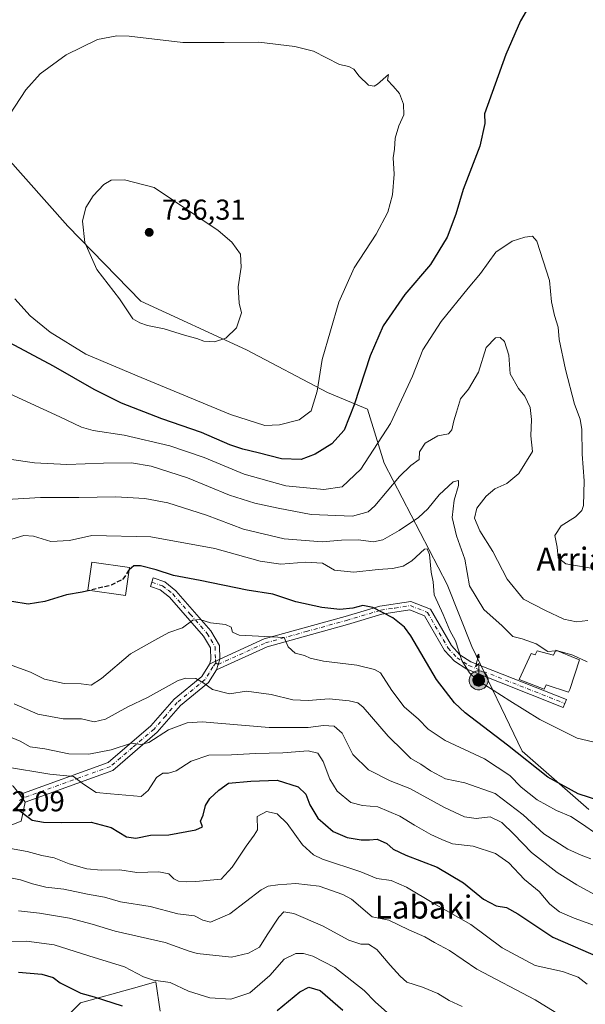
# Model space of a CAD drawing. Units: metres. Extents: x 596821 to 600255, y 4756876 to 4759239.
# Drawn here: x 598618 to 598815, y 4758268 to 4758611 of the extents above; entities that cross this region are included whole.
import ezdxf
from ezdxf.enums import TextEntityAlignment as Align

# ---------------------------------------------------------------- set-up
doc = ezdxf.new("R2010")
doc.units = ezdxf.units.M
doc.header["$MEASUREMENT"] = 0
doc.linetypes.add('DGN Style 3', pattern=[2.307223458686699, 1.648016756204785, -0.6592067024819142])
doc.linetypes.add('DGN Style 4', pattern=[2.6384748266838614, 1.318413404963828, -0.6592067024819142, 0.001648016756204785, -0.6592067024819142])
for name, color, linetype, lineweight in [('Antena puntual', 7, 'Continuous', 0), ('Arbolado forestal CxS', 92, 'Continuous', 0), ('Camino Cxs', 7, 'Continuous', 0), ('Camino eje', 30, 'DGN Style 4', 13), ('Cementerio Cxs', 135, 'Continuous', 0), ('Cima', 7, 'Continuous', 0), ('Curva de nivel maestra', 30, 'Continuous', 30), ('Curva de nivel maestra oculto', 30, 'DGN Style 3', 30), ('Curva de nivel normal', 30, 'Continuous', 0), ('Edificación Cxs', 1, 'Continuous', 13), ('Pastizal CxS', 92, 'Continuous', 0), ('Pista pavimentada Cxs', 135, 'Continuous', 0), ('Pista pavimentada eje', 135, 'DGN Style 4', 0), ('Punto de cota en terreno', 7, 'Continuous', 0), ('Rótulo de punto de cota en terreno', 7, 'Continuous', 0), ('Texto cartográfico', 7, 'Continuous', 0)]:
    doc.layers.add(name, color=color, linetype=linetype, lineweight=lineweight)
doc.styles.add('Style-Arial', font='txt')

# ---------------------------------------------------------------- blocks, each defined once
blk = doc.blocks.new('*U8')
at = {"layer": 'Arbolado forestal CxS', "color": 92, "linetype": 'Continuous', "lineweight": 0}
blk.add_polyline3d([(598816.0719, 4758335.908700001, 698.5739999999934), (598792.7703, 4758356.2983, 700.2330999999976), (598775.2934999998, 4758392.7073, 706.2998999999982), (598766.6891000001, 4758414.350099999, 706.2054000000062), (598744.8435000004, 4758456.5847, 719.1294000000053), (598738.9649, 4758475.397100001, 724.3133999999991), (598725.0784999998, 4758481.260500001, 729.3432999999933), (598696.8240999999, 4758496.093699999, 734.6683000000049), (598660.0938999997, 4758513.0463, 735.4116999999969), (598634.6649000002, 4758539.181299999, 734.1953999999969), (598612.7679000003, 4758563.903700001, 730.0374000000012), (598592.9896, 4758583.681299999, 726.230899999995), (598583.8076999999, 4758602.7531, 723.7568000000028), (598582.3957000002, 4758621.1183, 723.0791000000027)], dxfattribs=at)
blk = doc.blocks.new('*U12')
at = {"layer": 'Arbolado forestal CxS', "color": 92, "linetype": 'Continuous', "lineweight": 0}
for points in [[(598582.3957000002, 4758621.1183, 723.0791000000027), (598583.8076999999, 4758602.7531, 723.7568000000028), (598592.9896, 4758583.681299999, 726.230899999995), (598612.7679000003, 4758563.903700001, 730.0374000000012), (598634.6649000002, 4758539.181299999, 734.1953999999969), (598660.0938999997, 4758513.0463, 735.4116999999969), (598696.8240999999, 4758496.093699999, 734.6683000000049), (598725.0784999998, 4758481.260500001, 729.3432999999933), (598738.9649, 4758475.397100001, 724.3133999999991), (598744.8435000004, 4758456.5847, 719.1294000000053), (598766.6891000001, 4758414.350099999, 706.2054000000062), (598775.2934999998, 4758392.7073, 706.2998999999982), (598792.7703, 4758356.2983, 700.2330999999976), (598816.0719, 4758335.908700001, 698.5739999999934)], [(598666.7931000004, 4758265.6995, 651.4498000000021), (598665.3371000001, 4758275.894300001, 654.7986999999994), (598657.5865000002, 4758273.741900001, 652.9918999999937), (598639.1209000006, 4758268.612500001, 648.9536999999982), (598626.0137, 4758255.505899999, 642.4456000000064)]]:
    blk.add_polyline3d(points, dxfattribs=at)
blk = doc.blocks.new('5PATER')
at = {"layer": 'Cementerio Cxs', "linetype": 'Continuous', "lineweight": 0}
h = blk.add_hatch(color=51, dxfattribs=at)
edge = h.paths.add_edge_path()
edge.add_ellipse((0, 0), major_axis=(-0.1095731443231308, -0.1110710700762829), ratio=0.9994222409660322, start_angle=0, end_angle=360)
blk = doc.blocks.new('5ANTEN')
at = {"layer": 'Cima', "linetype": 'Continuous', "lineweight": 0, "extrusion": (0, 0, -1)}
blk.add_hatch(color=5, dxfattribs=at).paths.add_polyline_path([(-0.0254, 0.7572), (-0.0074, 0.8788), (0.0718, 0.7896000000000001)])
at = {"layer": 'Cima', "linetype": 'Continuous', "lineweight": 0}
for points in [[(0.039, -0.3583), (-0.0328, -0.3574), (-0.09210000000000002, -0.3441000000000001), (-0.1438, -0.3251), (-0.1919, -0.2949), (-0.2269, -0.263), (-0.2647, -0.2219), (-0.2906, -0.178), (-0.3112, -0.1303), (-0.3232, -0.064), (-0.3252, -0.0046), (-0.3178, 0.0489), (-0.2941, 0.1163), (-0.2696, 0.1597), (-0.2321, 0.2034), (-0.1989, 0.2326), (-0.171, 0.2528), (-0.099, 0.2862), (-0.0524, 0.2994), (0.0124, 0.3021), (0.0915, 0.2914), (0.1483, 0.269), (0.2024, 0.2377), (0.2338, 0.2116), (0.2578, 0.185), (0.291, 0.1357), (0.312, 0.0935), (0.3246, 0.05110000000000001), (0.3333, 0.0027), (0.3324, -0.0536), (0.3246, -0.1024), (0.305, -0.1598), (0.2789, -0.2113), (0.2476, -0.2515), (0.229, -0.2727), (0.1906, -0.3008), (0.1399, -0.3302), (0.0916, -0.3488000000000001)], [(0.0285, -0.2317), (-0.018, -0.2311), (-0.0563, -0.2225), (-0.0877, -0.2109), (-0.1151, -0.1938), (-0.1376, -0.1733), (-0.1625, -0.1461), (-0.1776, -0.1206), (-0.1893, -0.0935), (-0.1971, -0.0505), (-0.1984, -0.0112), (-0.1942, 0.019), (-0.1785, 0.06380000000000001), (-0.1655, 0.0867), (-0.1419, 0.1143), (-0.1199, 0.1337), (-0.1067, 0.1432), (-0.0549, 0.1672), (-0.0323, 0.1736), (0.006500000000000001, 0.1753), (0.0594, 0.1681), (0.0931, 0.1548), (0.1298, 0.1336), (0.146, 0.1201), (0.1579, 0.1069), (0.1815, 0.0719), (0.1939, 0.047), (0.2013, 0.0218), (0.2066, -0.0076), (0.2061, -0.0426), (0.2014, -0.0718), (0.1882, -0.1105), (0.1716, -0.1432), (0.1501, -0.1709), (0.1431, -0.1788), (0.1213, -0.1948), (0.08510000000000001, -0.2158), (0.0573, -0.2265)]]:
    blk.add_hatch(color=5, dxfattribs=at).paths.add_polyline_path(points)
at = {"layer": 'Cima', "color": 7, "linetype": 'Continuous', "lineweight": 0, "elevation": 0.05, "flags": 128}
blk.add_lwpolyline([(0.007, -0.0288), (0.0074, 0.5504), (-0.1102, 0.4384), (0.0074, 0.8788)], dxfattribs=at)
at = {"layer": 'Cima', "color": 7, "linetype": 'Continuous', "lineweight": 0, "flags": 128}
for points in [[(-0.2321, 0.2034), (-0.2696, 0.1597), (-0.2941, 0.1163), (-0.3178, 0.0489), (-0.3252, -0.0046), (-0.3232, -0.064), (-0.3112, -0.1303), (-0.2906, -0.178), (-0.2647, -0.2219), (-0.2269, -0.263), (-0.1919, -0.2949), (-0.1438, -0.3251), (-0.09210000000000002, -0.3441000000000001), (-0.0328, -0.3574), (0.039, -0.3583), (0.0916, -0.3488000000000001), (0.1399, -0.3302), (0.1906, -0.3008), (0.229, -0.2727), (0.2476, -0.2515), (0.2789, -0.2113), (0.305, -0.1598), (0.3246, -0.1024), (0.3324, -0.0536), (0.3333, 0.0027), (0.3246, 0.05110000000000001), (0.312, 0.0935), (0.291, 0.1357), (0.2578, 0.185), (0.2338, 0.2116), (0.2024, 0.2377), (0.1483, 0.269), (0.0915, 0.2914), (0.0124, 0.3021), (-0.0524, 0.2994), (-0.099, 0.2862), (-0.171, 0.2528), (-0.1989, 0.2326)], [(-0.1419, 0.1143), (-0.1655, 0.0867), (-0.1785, 0.06380000000000001), (-0.1942, 0.019), (-0.1984, -0.0112), (-0.1971, -0.0505), (-0.1893, -0.0935), (-0.1776, -0.1206), (-0.1625, -0.1461), (-0.1376, -0.1733), (-0.1151, -0.1938), (-0.0877, -0.2109), (-0.0563, -0.2225), (-0.018, -0.2311), (0.0285, -0.2317), (0.0573, -0.2265), (0.08510000000000001, -0.2158), (0.1213, -0.1948), (0.1431, -0.1788), (0.1501, -0.1709), (0.1716, -0.1432), (0.1882, -0.1105), (0.2014, -0.0718), (0.2061, -0.0426), (0.2066, -0.0076), (0.2013, 0.0218), (0.1939, 0.047), (0.1815, 0.0719), (0.1579, 0.1069), (0.146, 0.1201), (0.1298, 0.1336), (0.0931, 0.1548), (0.0594, 0.1681), (0.006500000000000001, 0.1753), (-0.0323, 0.1736), (-0.0549, 0.1672), (-0.1067, 0.1432), (-0.1199, 0.1337)]]:
    blk.add_lwpolyline(points, close=True, dxfattribs=at)
at = {"layer": 'Cima', "color": 7, "linetype": 'Continuous', "lineweight": 0}
blk.add_3dface([(0.0074, 0.8788, 0.05), (0.0254, 0.7572, 0.05), (-0.0718, 0.7896000000000001, 0.05)], dxfattribs=at)

msp = doc.modelspace()

# ---------------------------------------------------------------- linework, layer by layer
at = {"layer": 'Arbolado forestal CxS', "color": 92, "linetype": 'Continuous', "lineweight": 0}
for points in [[(598582.3957000002, 4758621.1183, 723.0791000000027), (598583.8076999999, 4758602.7531, 723.7568000000028), (598592.9896, 4758583.681299999, 726.230899999995), (598612.7679000003, 4758563.903700001, 730.0374000000012), (598634.6649000002, 4758539.181299999, 734.1953999999969), (598660.0938999997, 4758513.0463, 735.4116999999969), (598696.8240999999, 4758496.093699999, 734.6683000000049), (598725.0784999998, 4758481.260500001, 729.3432999999933), (598738.9649, 4758475.397100001, 724.3133999999991), (598744.8435000004, 4758456.5847, 719.1294000000053), (598766.6891000001, 4758414.350099999, 706.2054000000062), (598775.2934999998, 4758392.7073, 706.2998999999982), (598792.7703, 4758356.2983, 700.2330999999976), (598816.0719, 4758335.908700001, 698.5739999999934)], [(598666.7931000004, 4758265.6995, 651.4498000000021), (598665.3371000001, 4758275.894300001, 654.7986999999994), (598657.5865000002, 4758273.741900001, 652.9918999999937), (598639.1209000006, 4758268.612500001, 648.9536999999982), (598626.0137, 4758255.505899999, 642.4456000000064)]]:
    msp.add_polyline3d(points, dxfattribs=at)
at = {"layer": 'Camino Cxs', "color": 7, "linetype": 'Continuous', "lineweight": 0, "extrusion": (0.6215015250485442, 0.3039583959849045, 0.7220423449304187), "elevation": 1818940.915008988, "flags": 128}
msp.add_lwpolyline([(4011525.682468569, -1897308.953727572), (4011525.68246857, -1897314.596433945)], dxfattribs=at)
at = {"layer": 'Camino Cxs', "color": 7, "linetype": 'Continuous', "lineweight": 0}
msp.add_polyline3d([(598687.6101000002, 4758388.350099999, 697.4133000000002), (598683.9501, 4758386.5601, 701.317200000005), (598684.4901999999, 4758388.040100001, 701.6230999999971), (598684.3701, 4758392.200099999, 704.2321999999986), (598681.9401000004, 4758396.350099999, 708.520399999994), (598670.1001000004, 4758409.9001, 706.9655999999959), (598666.8701, 4758412.450099999, 708.2951999999932), (598663.3901000004, 4758413.6801, 708.5433000000049), (598664.4200999998, 4758416.620100001, 705.241599999994), (598668.3901000004, 4758415.210100001, 707.8252000000067), (598672.2500999998, 4758412.170100001, 703.7473000000027), (598684.4700999996, 4758398.170100001, 708.4195999999939), (598687.4501999998, 4758393.100099999, 701.5182999999961)], close=True, dxfattribs=at)
msp.add_polyline3d([(598683.9501, 4758386.5601, 701.317200000005), (598684.4901999999, 4758388.040100001, 701.6230999999971), (598684.3701, 4758392.200099999, 704.2321999999986), (598681.9401000004, 4758396.350099999, 708.520399999994), (598670.1001000004, 4758409.9001, 706.9655999999959), (598666.8701, 4758412.450099999, 708.2951999999932), (598663.3901000004, 4758413.6801, 708.5433000000049), (598664.4200999998, 4758416.620100001, 705.241599999994), (598668.3901000004, 4758415.210100001, 707.8252000000067), (598672.2500999998, 4758412.170100001, 703.7473000000027), (598684.4700999996, 4758398.170100001, 708.4195999999939), (598687.4501999998, 4758393.100099999, 701.5182999999961), (598687.6101000002, 4758388.350099999, 697.4133000000002)], dxfattribs=at)
at = {"layer": 'Camino eje', "color": 30, "linetype": 'DGN Style 4', "lineweight": 13}
msp.add_polyline3d([(598663.9033000004, 4758415.145300001, 706.6698000000034), (598667.6300999997, 4758413.8301, 707.7137999999978), (598669.5601000005, 4758412.3101, 706.1331000000064), (598671.1750999996, 4758411.0351, 705.3822999999975), (598677.2851, 4758404.0351, 710.116599999994), (598683.2050999999, 4758397.2601, 708.2324999999983), (598684.4200999998, 4758395.1851, 706.3377999999939), (598685.9101, 4758392.6501, 702.7219000000041), (598686.0601000005, 4758388.215100001, 699.351800000004), (598686.1667, 4758386.9967, 698.4409000000014)], dxfattribs=at)
at = {"layer": 'Curva de nivel maestra', "color": 30, "linetype": 'Continuous', "lineweight": 30, "flags": 128}
for points, elevation in [([(598796.6900000004, 4758618.3201), (598792.2199999997, 4758610.6501), (598787.1699999999, 4758598.940099999), (598779.7100000001, 4758578.270099999), (598779.7999999998, 4758574.9101), (598778.04, 4758567.020099999), (598772.2800000003, 4758551.9101), (598769.7000000002, 4758543.3201), (598766.75, 4758535.370100001), (598760.9199999999, 4758525.850099999), (598751.9299999997, 4758515.370100001), (598744.4800000006, 4758504.460100001), (598739.9199999999, 4758494.0001), (598734.3799999999, 4758476.970100001), (598730.8200000003, 4758468.110099999), (598726.5599999996, 4758463.3201), (598720.75, 4758459.710100001), (598715.9299999997, 4758457.880100001), (598709, 4758458.050100001), (598700.9800000006, 4758460.1801), (598695.5999999996, 4758461.440099999), (598691.0899999999, 4758463.020099999), (598681.1600000003, 4758467.3301), (598667.4199999999, 4758472.0801), (598653.3099999996, 4758477.520099999), (598643.8499999996, 4758482.200099999), (598629.7199999997, 4758490.360099999), (598612.7300000006, 4758499.450099999)], 725), ([(598820.6100000005, 4758338.690099999), (598812.3300000001, 4758341.4001), (598801.7699999996, 4758347.200099999), (598787.7100000001, 4758358.380100001), (598773, 4758369.5601), (598769.2699999996, 4758373.040100001), (598762.9600000001, 4758381.220100001), (598754.0199999996, 4758396.380100001), (598751.8300000001, 4758399.4101), (598747.8300000001, 4758402.6801), (598740.8399999999, 4758406.340100001), (598737.4100000003, 4758407.0101), (598733.8700000001, 4758406.040100001), (598729.4100000003, 4758405.5801), (598723.0300000003, 4758406.2601), (598714.0300000003, 4758408.2501), (598706.0199999996, 4758410.9901), (598697.0999999996, 4758412.370100001), (598680.7599999999, 4758415.710100001), (598671.4699999997, 4758417.420100001), (598665.4299999997, 4758419.380100001), (598659.9500000002, 4758420.790100001), (598657.6200000001, 4758420.770099999), (598656.0208000002, 4758419.3981)], 700), ([(598642.1732999999, 4758412.2553), (598639.6500000004, 4758411.6501), (598634.1699999999, 4758410.7401), (598626.6500000004, 4758408.420100001), (598620.8899999997, 4758407.5001), (598609.3899999997, 4758409.340100001)], 700), ([(598616.5700000003, 4758336.520099999), (598622.2599999999, 4758332.220100001), (598626.1799999997, 4758331.520099999), (598632.4400000004, 4758331.4001), (598642.8399999999, 4758331.520099999), (598649.75, 4758329.630100001), (598655.04, 4758326.390100001), (598658.3899999997, 4758325.970100001), (598663.5, 4758326.9801), (598669.8099999996, 4758327.0601), (598679.2699999996, 4758328.890100001), (598681.5599999996, 4758329.840100001), (598680.8899999997, 4758331.8301), (598681.7300000006, 4758333.9801), (598682.5899999999, 4758337.3201), (598684.1100000005, 4758339.8201), (598687.2800000003, 4758342.6801), (598690.5499999998, 4758345.1601), (598698.4199999999, 4758345.860099999), (598707.5199999996, 4758346.170100001), (598714.8700000001, 4758343.860099999), (598717.5599999996, 4758341.3201), (598718.8700000001, 4758337.550100001), (598721.7100000001, 4758332.920100001), (598726.9900000002, 4758328.280099999), (598731.8899999997, 4758326.1601), (598736.75, 4758325.360099999), (598739.6900000004, 4758325.360099999), (598742.3499999996, 4758325.5601), (598745.6799999997, 4758324.040100001), (598747.9000000004, 4758322.170100001), (598752.3200000003, 4758320.0101), (598763.1900000004, 4758315.8101), (598772.4000000004, 4758310.360099999), (598779.3399999999, 4758304.700099999), (598783.7400000002, 4758302.380100001), (598787.3700000001, 4758301.8201), (598791.3399999999, 4758299.620100001), (598803.5499999998, 4758291.4001), (598823.54, 4758282.690099999)], 675), ([(598617.5300000003, 4758279.2601), (598625.6699999999, 4758278.5801), (598629.5099999999, 4758277.4101), (598632.0599999996, 4758275.5001), (598635.7000000002, 4758273.720100001), (598639.1399999997, 4758271.9001), (598643.8899999997, 4758270.630100001), (598653.5599999996, 4758267.5001)], 650), ([(598707.5300000003, 4758265.880100001), (598715.4299999997, 4758272.360099999), (598718.5599999996, 4758274.040100001), (598722.5, 4758272.8201), (598730.3600000005, 4758266.0001)], 650)]:
    msp.add_lwpolyline(points, dxfattribs=dict(at, elevation=elevation))
at = {"layer": 'Curva de nivel maestra oculto', "color": 30, "linetype": 'DGN Style 3', "lineweight": 30, "elevation": 700, "flags": 128}
msp.add_lwpolyline([(598656.0208000002, 4758419.3981), (598655.79, 4758419.200099999), (598653.8600000005, 4758416.120100001), (598649.7400000002, 4758414.0701), (598642.1732999999, 4758412.2553)], dxfattribs=at)
at = {"layer": 'Curva de nivel normal', "color": 30, "linetype": 'Continuous', "lineweight": 0, "flags": 128}
for points, elevation in [([(598651.7000000002, 4758605.52), (598645.0300000003, 4758604.15), (598634.0899999999, 4758598.880000001), (598625.0899999999, 4758592.24), (598620.0499999998, 4758586.65), (598614.4000000004, 4758577.980000001)], 730), ([(598616.2199999997, 4758513.84), (598621.6100000005, 4758507.92), (598628.5800000001, 4758502.279999999), (598640.9400000004, 4758494.529999999), (598658.8399999999, 4758487.029999999), (598691.3200000003, 4758473.58), (598703.2699999996, 4758469.699999999), (598708.3799999999, 4758469.890000001), (598715.2000000002, 4758471.689999999), (598719.4100000003, 4758474.869999999), (598721.4100000003, 4758481.699999999), (598723.1900000004, 4758492.65), (598729.0199999996, 4758512.65), (598734.3899999997, 4758524.65), (598742.0300000003, 4758536.42), (598746.04, 4758544.08), (598747.6600000003, 4758550.09), (598748.2199999997, 4758557.300000001), (598747.9100000003, 4758562.91), (598748.4000000004, 4758565.960000001), (598748.6299999999, 4758569.76), (598749.8700000001, 4758574.15), (598751.5999999996, 4758577.99), (598751.5099999999, 4758581.710000001), (598750.0899999999, 4758585.380000001), (598747.9100000003, 4758587.92), (598745.8899999997, 4758590.050000001), (598746.2599999999, 4758591.980000001), (598742.4699999997, 4758588.630000001), (598741.2800000003, 4758587.930000001), (598739.3200000003, 4758588.24), (598736.0999999996, 4758591.390000001), (598734.2599999999, 4758593.869999999), (598732.4500000002, 4758594.730000001), (598729.2000000002, 4758595.49), (598720.1799999997, 4758600.130000001), (598713.6799999997, 4758601.779999999), (598701.1600000003, 4758603.279999999), (598689.0599999996, 4758603.119999999), (598674.6500000004, 4758603.140000001), (598656.0300000003, 4758605.380000001), (598651.7000000002, 4758605.52)], 730), ([(598654.4299999997, 4758555.300000001), (598649.7999999998, 4758555.199999999), (598647.2199999997, 4758553.720000001), (598643.5300000003, 4758549.76), (598640.9800000006, 4758545.619999999), (598639.7999999998, 4758540.850000001), (598640.5499999998, 4758533.41), (598644.75, 4758524.09), (598652.7000000002, 4758513.83), (598657.3499999996, 4758506.9), (598659.7000000002, 4758505.480000001), (598662.3700000001, 4758504.550000001), (598668.1900000004, 4758503.380000001), (598675.6600000003, 4758501.060000001), (598679.5199999996, 4758500.039999999), (598682.0300000003, 4758499.09), (598685.7000000002, 4758498.880000001), (598689.7000000002, 4758500.100000001), (598693.3799999999, 4758503.76), (598695.1500000004, 4758508.930000001), (598694.2599999999, 4758512.32), (598693.9100000003, 4758517.980000001), (598695.0099999999, 4758524.9), (598694.7599999999, 4758529.439999999), (598691.7400000002, 4758533.619999999), (598687, 4758537.619999999), (598664.6799999997, 4758552.630000001), (598654.4299999997, 4758555.300000001)], 735), ([(598818.8300000001, 4758419.680000001), (598808.0099999999, 4758421.480000001), (598805.3799999999, 4758423.57), (598804.9800000006, 4758427.310000001), (598804.1399999997, 4758431.42), (598806.3799999999, 4758434.699999999), (598811.4000000004, 4758437.850000001), (598813.5899999999, 4758440.050000001), (598814.1699999999, 4758441.789999999), (598814.4199999999, 4758450.380000001), (598813.75, 4758459.699999999), (598813.6200000001, 4758468.289999999), (598813.0700000003, 4758471.92), (598811.0899999999, 4758477.100000001), (598807.9500000002, 4758489.230000001), (598805.7400000002, 4758499.699999999), (598805.3799999999, 4758504), (598804.0700000003, 4758508.02), (598803.0800000001, 4758512.76), (598802.3099999996, 4758520.189999999), (598797.9699999997, 4758533.960000001), (598796.4500000002, 4758535.720000001), (598793.7000000002, 4758535.310000001), (598789.3700000001, 4758533.880000001), (598783.7000000002, 4758530.130000001), (598778.3700000001, 4758522.619999999), (598774.0300000003, 4758517.5), (598764.6600000003, 4758506), (598758.2000000002, 4758496.09), (598754.6600000003, 4758486.859999999), (598747.0300000003, 4758470.449999999), (598736.7199999997, 4758454.460000001), (598730.1100000005, 4758448.32), (598723.8200000003, 4758447.4), (598710.5199999996, 4758448.710000001), (598696.0999999996, 4758452.720000001), (598682.0800000001, 4758458.51), (598670.1500000004, 4758462.680000001), (598654.2599999999, 4758466.359999999), (598643.4800000006, 4758467.960000001), (598639.4199999999, 4758469.09), (598631.9299999997, 4758472.75), (598612.9199999999, 4758481.460000001)], 720.0000000000001), ([(598614.25, 4758458.029999999), (598623.0199999996, 4758456.67), (598634.2999999998, 4758456.100000001), (598647.0599999996, 4758456.609999999), (598656.7800000003, 4758456.699999999), (598663.7100000001, 4758455.57), (598676.2800000003, 4758451.439999999), (598691, 4758445.470000001), (598699.7800000003, 4758442.600000001), (598707.8300000001, 4758440.92), (598719.4299999997, 4758438.65), (598733.8200000003, 4758438.09), (598739.1799999997, 4758439.609999999), (598741.5199999996, 4758441.720000001), (598750.1399999997, 4758451.930000001), (598754.0499999998, 4758455.779999999), (598756.9199999999, 4758457.82), (598757.1299999999, 4758460.59), (598759.0800000001, 4758463.609999999), (598763.5099999999, 4758466.060000001), (598767.1600000003, 4758466.789999999), (598768.3899999997, 4758468.15), (598769, 4758471.32), (598769.9800000006, 4758474.32), (598771.3200000003, 4758478.980000001), (598774.0999999996, 4758482.32), (598777.6799999997, 4758488.32), (598780.2699999996, 4758496.83), (598783.4900000002, 4758500.300000001), (598785.2000000002, 4758500.359999999), (598786.6200000001, 4758499.02), (598788.2300000006, 4758494.16), (598788.6600000003, 4758487.680000001), (598791.5, 4758482.57), (598793.7599999999, 4758479.91), (598795.6100000005, 4758476.029999999), (598796.1100000005, 4758471.800000001), (598795.8899999997, 4758466.100000001), (598796.4299999997, 4758460.65), (598791.6900000004, 4758452.949999999), (598787.4800000006, 4758449.5), (598783.3399999999, 4758447.609999999), (598780.25, 4758445.130000001), (598777.0999999996, 4758440.92), (598776.1799999997, 4758437.460000001), (598778.0700000003, 4758433.02), (598782.5599999996, 4758425.84), (598787.5499999998, 4758416.16), (598793.3200000003, 4758409.26), (598800.9699999997, 4758405.26), (598807.3300000001, 4758402.210000001), (598811.6900000004, 4758401.34), (598815.6299999999, 4758401.75)], 715), ([(598611.6200000001, 4758443.789999999), (598625.1200000001, 4758444.619999999), (598638.5099999999, 4758444.59), (598651.2699999996, 4758444.859999999), (598661.5099999999, 4758444.32), (598669.4800000006, 4758442.730000001), (598682.9800000006, 4758438.480000001), (598695.8600000005, 4758433.619999999), (598709.9299999997, 4758430.220000001), (598723.1600000003, 4758429.15), (598729.8899999997, 4758429.75), (598735.7000000002, 4758429.880000001), (598741.0300000003, 4758429.24), (598744.3700000001, 4758429.9), (598750.0300000003, 4758433.119999999), (598756.7000000002, 4758437.609999999), (598760, 4758440.66), (598763.8899999997, 4758445.600000001), (598768.8399999999, 4758450.029999999), (598770.6200000001, 4758450.58), (598770.6200000001, 4758448.83), (598769.1799999997, 4758443.65), (598768.5, 4758437.65), (598769.9400000004, 4758431.279999999), (598772.8200000003, 4758423.140000001), (598774.5199999996, 4758413.800000001), (598779.4299999997, 4758405.560000001), (598785.8799999999, 4758399.869999999), (598789.5800000001, 4758396.26), (598792.8700000001, 4758395.359999999), (598797.7300000006, 4758393.640000001), (598801.7599999999, 4758391.029999999), (598804.4386, 4758391.209100001)], 710), ([(598615.1500000004, 4758430.07), (598619.3200000003, 4758431.380000001), (598622.7000000002, 4758431.180000001), (598628.8099999996, 4758429.350000001), (598635.2199999997, 4758429.689999999), (598643.0300000003, 4758431.439999999), (598663.5800000001, 4758430.9), (598685.8700000001, 4758426.82), (598701.5800000001, 4758422.42), (598708.8099999996, 4758421.380000001), (598717.4800000006, 4758422.119999999), (598723.3499999996, 4758421.75), (598727.5199999996, 4758419.34), (598734.2400000002, 4758418.59), (598742.7000000002, 4758419.52), (598747.7000000002, 4758419.890000001), (598751.3700000001, 4758420.74), (598754.3700000001, 4758422.59), (598758.8799999999, 4758426.58), (598759.8099999996, 4758426.779999999), (598760.6200000001, 4758424.720000001), (598761.1299999999, 4758418.65), (598761.8399999999, 4758415.26), (598762.2199999997, 4758410.74), (598765.3200000003, 4758403.92), (598767.5999999996, 4758398.32), (598769.6600000003, 4758394.640000001), (598771.8600000005, 4758387.9), (598774.5199999996, 4758383.51), (598776.9699999997, 4758381.26), (598788.4800000006, 4758373.84), (598798.9500000002, 4758367.24), (598812.0099999999, 4758360.789999999), (598819.3600000005, 4758359.100000001)], 704.9999999999999), ([(598613.0999999996, 4758386.859999999), (598621.6500000004, 4758383.76), (598626.5599999996, 4758381.359999999), (598633.3700000001, 4758379.869999999), (598639.2599999999, 4758379.66), (598642.7400000002, 4758379.24), (598646.4299999997, 4758381.539999999), (598656.4500000002, 4758390.199999999), (598664.9299999997, 4758394.92), (598669.8799999999, 4758397.609999999), (598674.5800000001, 4758399.25), (598678.2400000002, 4758401.859999999), (598680.6600000003, 4758402.109999999), (598684.2999999998, 4758400.92), (598689.5999999996, 4758400.390000001), (598691.5199999996, 4758399.49), (598691.9699999997, 4758397.76), (598694.3499999996, 4758396.630000001), (598709.9199999999, 4758395.869999999), (598711.3799999999, 4758392.59), (598713.79, 4758390.369999999), (598717.04, 4758389.550000001), (598718.9699999997, 4758388.619999999), (598723.6200000001, 4758387.57), (598735.2599999999, 4758386.210000001), (598741.4400000004, 4758384.76), (598743.5499999998, 4758383.5), (598747.4600000001, 4758377.4), (598751.7199999997, 4758371.67), (598756.7400000002, 4758367.359999999), (598760.0599999996, 4758363.869999999), (598765.9900000002, 4758360.02), (598779.7199999997, 4758353.529999999), (598788.5, 4758347.779999999), (598792.4800000006, 4758343.67), (598798, 4758339.26), (598804.7699999996, 4758335.59), (598809.7300000006, 4758333.52), (598813.5300000003, 4758331.039999999), (598819.1200000001, 4758327.119999999)], 695), ([(598804.4386, 4758391.209100001), (598804.9000000004, 4758391.239900001)], 710), ([(598815.4199999999, 4758387.359999999), (598810.4699999997, 4758389.75), (598805.2000000002, 4758391.26), (598804.9000000004, 4758391.239900001)], 710), ([(598816.7000000002, 4758318.800000001), (598813.3700000001, 4758320.029999999), (598808.7000000002, 4758322.130000001), (598800.3899999997, 4758327.42), (598793.1299999999, 4758334.060000001), (598783.4000000004, 4758341.480000001), (598772.8300000001, 4758345.230000001), (598766.1399999997, 4758346.66), (598760.9100000003, 4758349.430000001), (598757.5999999996, 4758351.779999999), (598754.1200000001, 4758353.74), (598751.5, 4758356.199999999), (598746.1600000003, 4758361.439999999), (598737.5300000003, 4758371.560000001), (598735.6299999999, 4758373.130000001), (598732.6399999997, 4758373.810000001), (598725.6699999999, 4758374.5), (598718.3700000001, 4758373.880000001), (598713.0499999998, 4758374.09), (598705.4100000003, 4758376.029999999), (598696.8200000003, 4758377.180000001), (598691, 4758376.210000001), (598685.0199999996, 4758377.689999999), (598682.0700000003, 4758379.949999999), (598679.2400000002, 4758381.52), (598675.79, 4758381.689999999), (598673.0800000001, 4758380.84), (598662.4100000003, 4758374.92), (598655.5899999999, 4758371.680000001), (598647.8099999996, 4758367.430000001), (598643.8499999996, 4758366.51), (598639.4500000002, 4758367.5), (598633.0300000003, 4758367.539999999), (598624.2000000002, 4758369.100000001), (598615.9400000004, 4758372.730000001)], 690), ([(598820.5199999996, 4758304.960000001), (598811.8899999997, 4758309.640000001), (598805, 4758313.99), (598796.04, 4758320.949999999), (598789.9500000002, 4758327.359999999), (598785.7599999999, 4758331.350000001), (598781.7100000001, 4758333.32), (598776.8099999996, 4758332.76), (598772.7800000003, 4758333.390000001), (598765.8300000001, 4758336.619999999), (598753.6699999999, 4758343.25), (598746.8600000005, 4758345.939999999), (598739.3200000003, 4758349.699999999), (598733.9000000004, 4758355.09), (598730.2000000002, 4758362.5), (598727.4100000003, 4758364.960000001), (598723.7000000002, 4758365.16), (598718.3700000001, 4758364.480000001), (598704.7199999997, 4758364.529999999), (598681.4299999997, 4758366.470000001), (598676.1799999997, 4758366.140000001), (598669.7199999997, 4758363.730000001), (598662.8099999996, 4758359.24), (598660.1399999997, 4758358.560000001), (598656.8099999996, 4758359.02), (598649.7000000002, 4758356.730000001), (598642.0300000003, 4758355.189999999), (598635.0300000003, 4758355.34), (598626.6500000004, 4758357.039999999), (598621.5499999998, 4758357.810000001), (598618.1200000001, 4758359.74), (598613.9400000004, 4758361.49)], 685), ([(598819.3300000001, 4758295.07), (598810.8799999999, 4758298.08), (598805.8499999996, 4758300.300000001), (598802.5, 4758303), (598798.6900000004, 4758307.32), (598793.5800000001, 4758311.49), (598788.1699999999, 4758317.380000001), (598783.5700000003, 4758320.640000001), (598775.8200000003, 4758323.16), (598768.5300000003, 4758323.939999999), (598764.8700000001, 4758325.49), (598761.0800000001, 4758327.25), (598755.3099999996, 4758330.449999999), (598750.2800000003, 4758333.57), (598742.5899999999, 4758336.869999999), (598737.29, 4758337.27), (598733.1600000003, 4758338.4), (598728.4000000004, 4758342.369999999), (598725.9100000003, 4758346.5), (598723.6100000005, 4758352.67), (598721.7300000006, 4758355.58), (598718.3300000001, 4758356.390000001), (598709.4800000006, 4758355.640000001), (598699.9800000006, 4758355.49), (598691.6299999999, 4758355.029999999), (598683.7699999996, 4758354.83), (598677.6299999999, 4758352.789999999), (598672.3700000001, 4758349.460000001), (598669.7000000002, 4758348.539999999), (598667.7000000002, 4758348.619999999), (598665.5, 4758347.09), (598662.6900000004, 4758342.5), (598660.2000000002, 4758340.51), (598649.4699999997, 4758341.42), (598644.5899999999, 4758341.9), (598640.0700000003, 4758344.730000001), (598636.6399999997, 4758347.480000001), (598628.3700000001, 4758348.289999999), (598613.0300000003, 4758350.800000001)], 680), ([(598612.1299999999, 4758322.779999999), (598620.5, 4758321.289999999), (598625.6200000001, 4758319.9), (598629.9000000004, 4758319.140000001), (598635.1799999997, 4758317.029999999), (598641.2400000002, 4758315.310000001), (598646.2999999998, 4758314.82), (598652.79, 4758314.9), (598658.6399999997, 4758314.039999999), (598666.4000000004, 4758314.16), (598669.8099999996, 4758313.529999999), (598671.6200000001, 4758311.800000001), (598673.25, 4758311), (598675.8300000001, 4758310.75), (598679.2100000001, 4758310.850000001), (598688.0700000003, 4758311.65), (598691.9000000004, 4758315.83), (598696.7199999997, 4758323.210000001), (598699.5599999996, 4758326.960000001), (598700.6799999997, 4758328.83), (598700.5700000003, 4758333.539999999), (598703.7800000003, 4758335.220000001), (598707.5099999999, 4758334.369999999), (598711.0199999996, 4758331.109999999), (598716.3799999999, 4758323.67), (598720.2400000002, 4758320.130000001), (598723.3300000001, 4758318.66), (598736.6900000004, 4758314.17), (598742.2000000002, 4758311.869999999), (598747.2199999997, 4758311.180000001), (598752.5700000003, 4758308.9), (598762.1299999999, 4758303.16), (598774.9500000002, 4758295.859999999), (598785.9100000003, 4758287.77), (598797.3399999999, 4758281.630000001), (598806.8899999997, 4758279.49), (598812.3399999999, 4758277.550000001), (598815.4800000006, 4758275.07)], 670), ([(598610.5499999998, 4758312.970000001), (598618.2300000006, 4758311.460000001), (598622.3799999999, 4758310), (598626.9600000001, 4758308.9), (598633.2800000003, 4758308.230000001), (598641.4699999997, 4758306.42), (598647.3799999999, 4758305.34), (598653.0199999996, 4758303.82), (598663.3700000001, 4758302.140000001), (598672.9800000006, 4758299.630000001), (598678.8200000003, 4758298.91), (598681.6500000004, 4758297.390000001), (598684.3700000001, 4758296.720000001), (598691.0300000003, 4758299.619999999), (598701.9699999997, 4758307.930000001), (598704.4199999999, 4758309.210000001), (598707.79, 4758309.630000001), (598713.9800000006, 4758310.16), (598722.1200000001, 4758309.199999999), (598730.3799999999, 4758306.33), (598733.4500000002, 4758304.74), (598740.5899999999, 4758298.539999999), (598746.3799999999, 4758297.33), (598753.3499999996, 4758293.970000001), (598758.9500000002, 4758291.57), (598762.3099999996, 4758289.630000001), (598767.54, 4758286.800000001), (598776.9900000002, 4758280.359999999), (598797.3700000001, 4758269.630000001), (598810.3700000001, 4758261.65)], 665), ([(598617.5199999996, 4758300.600000001), (598624.7599999999, 4758299.789999999), (598635.29, 4758298.050000001), (598643.1399999997, 4758296.039999999), (598651.1600000003, 4758293.51), (598668.5099999999, 4758289.550000001), (598676.9600000001, 4758286.600000001), (598679.7100000001, 4758285.75), (598691.7000000002, 4758284.529999999), (598697.5999999996, 4758285.91), (598701.3899999997, 4758287.949999999), (598704.0300000003, 4758292.32), (598708.1500000004, 4758298.439999999), (598709.9100000003, 4758300.289999999), (598713.3700000001, 4758299.710000001), (598723.3600000005, 4758295.460000001), (598732.4800000006, 4758290.430000001), (598736.7199999997, 4758289), (598739.3300000001, 4758289.02), (598742.2199999997, 4758287.119999999), (598746.8799999999, 4758281.710000001), (598750.3700000001, 4758277.91), (598752.6900000004, 4758275.789999999), (598758.0899999999, 4758274.039999999), (598763.4900000002, 4758271.779999999), (598767.4100000003, 4758269.359999999), (598771.9800000006, 4758267.26)], 660), ([(598613.7000000002, 4758289.779999999), (598620.2800000003, 4758290.119999999), (598629.8899999997, 4758288.82), (598642, 4758284.92), (598654.3700000001, 4758281.119999999), (598661.0300000003, 4758277.619999999), (598664.4800000006, 4758276.51), (598670.2699999996, 4758275.689999999), (598676.6699999999, 4758272.619999999), (598684.0999999996, 4758270.359999999), (598691.4400000004, 4758269.9), (598698.0300000003, 4758272.100000001), (598705.0300000003, 4758278.07), (598710.0300000003, 4758283.779999999), (598714.0099999999, 4758285.77), (598716.6900000004, 4758285.76), (598719.9800000006, 4758284.859999999), (598727.6399999997, 4758280.869999999), (598737.8200000003, 4758272.9), (598741.6799999997, 4758268.880000001), (598745.8899999997, 4758265.060000001)], 655)]:
    msp.add_lwpolyline(points, dxfattribs=dict(at, elevation=elevation))
at = {"layer": 'Edificación Cxs', "color": 1, "linetype": 'Continuous', "lineweight": 13, "elevation": 714.9643000000071, "flags": 128}
msp.add_lwpolyline([(598804.5201000003, 4758391.390100001), (598811.8901000004, 4758388.4801), (598812.8201000001, 4758388.020099999), (598809.4401000004, 4758377.7301), (598808.9801000003, 4758376.8101), (598801.1501000002, 4758379.420100001), (598800.5301000001, 4758377.880100001), (598791.7801000001, 4758381.2601), (598795.9301000005, 4758390.3201), (598797.3101000005, 4758389.860099999), (598798.0800999999, 4758391.2401), (598803.7600999996, 4758389.700099999)], close=True, dxfattribs=at)
at = {"layer": 'Edificación Cxs', "color": 1, "linetype": 'Continuous', "lineweight": 13}
for points in [[(598656.1401000004, 4758420.2401, 702.8977000000014), (598654.7600999996, 4758410.4901, 707.982799999998), (598641.6401000004, 4758412.3301, 705.7179999999935), (598643.0301000001, 4758422.100099999, 710.0348999999987), (598656.1401000004, 4758420.2401, 702.8977000000014)], [(598804.5201000003, 4758391.390100001, 713.4199999999983), (598811.8901000004, 4758388.4801, 714.6564999999973), (598812.8201000001, 4758388.020099999, 714.338699999993), (598809.4401000004, 4758377.7301, 711.835500000001), (598808.9801000003, 4758376.8101, 711.6505000000034), (598801.1501000002, 4758379.420100001, 712.958700000003), (598800.5301000001, 4758377.880100001, 711.8628000000026), (598791.7801000001, 4758381.2601, 711.3491999999969), (598795.9301000005, 4758390.3201, 714.9643000000069), (598797.3101000005, 4758389.860099999, 714.3386000000029), (598798.0800999999, 4758391.2401, 714.0984999999928), (598803.7600999996, 4758389.700099999, 713.4861999999994), (598804.5201000003, 4758391.390100001, 713.4199999999983)]]:
    msp.add_polyline3d(points, dxfattribs=at)
msp.add_3dface([(598656.1401000004, 4758420.2401, 710.0348999999987), (598654.7600999996, 4758410.4901, 710.0348999999987), (598641.6401000004, 4758412.3301, 710.0348999999987), (598643.0301000001, 4758422.100099999, 710.0348999999987)], dxfattribs=at)
at = {"layer": 'Pastizal CxS', "color": 92, "linetype": 'Continuous', "lineweight": 0}
for points in [[(598626.0137, 4758255.505899999, 642.4456000000064), (598639.1209000006, 4758268.612500001, 648.9536999999982), (598657.5865000002, 4758273.741900001, 652.9918999999937), (598665.3371000001, 4758275.894300001, 654.7986999999994), (598666.7931000004, 4758265.6995, 651.4498000000021)], [(598666.7931000004, 4758265.6995, 651.4498000000021), (598665.3371000001, 4758275.894300001, 654.7986999999994), (598657.5865000002, 4758273.741900001, 652.9918999999937), (598639.1209000006, 4758268.612500001, 648.9536999999982), (598626.0137, 4758255.505899999, 642.4456000000064)]]:
    msp.add_polyline3d(points, dxfattribs=at)
at = {"layer": 'Pista pavimentada Cxs', "color": 135, "linetype": 'Continuous', "lineweight": 0, "extrusion": (0.6215015250485442, 0.3039583959849045, 0.7220423449304187), "elevation": 1818940.915008988, "flags": 128}
msp.add_lwpolyline([(4011525.682468569, -1897308.953727572), (4011525.68246857, -1897314.596433945)], dxfattribs=at)
at = {"layer": 'Pista pavimentada Cxs', "color": 135, "linetype": 'Continuous', "lineweight": 0, "extrusion": (-0.02643690823915808, -0.08193256685689486, 0.9962871796680889), "elevation": -404999.5971080523, "flags": 128}
msp.add_lwpolyline([(-891429.4430074624, 4694888.578925569), (-891429.4430074623, 4694892.533990707)], dxfattribs=at)
msp.add_lwpolyline([(-891429.4430074624, 4694888.578925569), (-891429.4430074623, 4694892.533990707)], dxfattribs=at)
at = {"layer": 'Pista pavimentada Cxs', "color": 135, "linetype": 'Continuous', "lineweight": 0, "extrusion": (-0.09840986302811605, 0.1383979144710041, 0.9854752742351601), "elevation": 600301.4277136768, "flags": 128}
msp.add_lwpolyline([(-3245309.793423193, -3479616.933777899), (-3245309.793423194, -3479620.208441428)], dxfattribs=at)
msp.add_lwpolyline([(-3245309.793423193, -3479616.933777899), (-3245309.793423194, -3479620.208441428)], dxfattribs=at)
at = {"layer": 'Pista pavimentada Cxs', "color": 135, "linetype": 'Continuous', "lineweight": 0}
for points in [[(598518.4960000003, 4758464.733700001, 696.9566999999952), (598524.0201000003, 4758449.120100001, 695.3959000000032), (598548.5800999999, 4758408.700099999, 693.1312999999936), (598567.8601000002, 4758386.620100001, 683.8485999999976), (598586.1101000002, 4758363.3201, 681.4091000000044), (598604.9200999998, 4758349.110099999, 678.6704000000027), (598615.6901000004, 4758344.040100001, 677.7260999999999), (598617.9801000003, 4758341.130100001, 676.6809999999969)], [(598687.6101000002, 4758388.350099999, 697.4133000000002), (598703.0301000001, 4758395.360099999, 709.8977000000014), (598731.2500999998, 4758403.220100001, 713.6719000000013), (598743.3101000005, 4758406.790100001, 720.1964000000008), (598754.0701000001, 4758408.450099999, 714.6542999999947), (598760.8800999997, 4758405.7601, 715.2109999999958), (598768.1901000004, 4758393.030099999, 711.1312999999938), (598771.1401000004, 4758389.870100001, 711.3313000000054), (598774.9200999998, 4758387.370100001, 711.8436999999976), (598808.2200999996, 4758374.2301, 710.2884999999952), (598807.1501000002, 4758371.520099999, 708.522299999997), (598773.5701000001, 4758384.770099999, 712.1863000000012), (598769.2500999998, 4758387.630100001, 710.9018000000069), (598765.8300999999, 4758391.290100001, 709.1478999999963), (598758.8601000002, 4758403.4301, 713.3727000000072), (598753.7401000002, 4758405.460100001, 713.6184000000068), (598743.9501, 4758403.940099999, 717.9630999999936), (598732.0500999996, 4758400.420100001, 713.1925000000047), (598704.0301000001, 4758392.610099999, 709.157600000006), (598686.4001000002, 4758384.600099999, 697.0727999999945)], [(598617.9801000003, 4758341.130100001, 676.6809999999969), (598648.6902000001, 4758352.290100001, 695.3309000000008), (598663.5900999998, 4758365.0601, 702.061799999996), (598671.6901000004, 4758374.370100001, 702.4082999999956), (598681.3000999996, 4758382.300100001, 699.9092999999993), (598683.9501, 4758386.5601, 701.317200000005)], [(598686.4001000002, 4758384.600099999, 697.0727999999945), (598683.6700999998, 4758380.220100001, 699.064400000003), (598673.8701, 4758372.130100001, 701.8224999999949), (598665.7801000001, 4758362.850099999, 701.5518000000012), (598650.2901999997, 4758349.5601, 694.4407000000066), (598619.8502000002, 4758338.5001, 677.2370999999986)], [(598615.6901000004, 4758344.040100001, 677.7260999999999), (598617.9801000003, 4758341.130100001, 676.6809999999969), (598619.8502000002, 4758338.5001, 677.2370999999986), (598618.4401000004, 4758331.920100001, 675.3436999999976), (598611.0000999998, 4758329.0001, 673.7436000000016)], [(598619.8502000002, 4758338.5001, 677.2370999999986), (598618.4401000004, 4758331.920100001, 675.3436999999976), (598611.0000999998, 4758329.0001, 673.7436000000016)]]:
    msp.add_polyline3d(points, dxfattribs=at)
for points in [[(598686.4001000002, 4758384.600099999, 697.0727999999945), (598687.6101000002, 4758388.350099999, 697.4133000000002), (598703.0301000001, 4758395.360099999, 709.8977000000014), (598731.2500999998, 4758403.220100001, 713.6719000000013), (598743.3101000005, 4758406.790100001, 720.1964000000008), (598754.0701000001, 4758408.450099999, 714.6542999999947), (598760.8800999997, 4758405.7601, 715.2109999999958), (598768.1901000004, 4758393.030099999, 711.1312999999938), (598771.1401000004, 4758389.870100001, 711.3313000000054), (598774.9200999998, 4758387.370100001, 711.8436999999976), (598808.2200999996, 4758374.2301, 710.2884999999952), (598807.1501000002, 4758371.520099999, 708.522299999997), (598773.5701000001, 4758384.770099999, 712.1863000000012), (598769.2500999998, 4758387.630100001, 710.9018000000069), (598765.8300999999, 4758391.290100001, 709.1478999999963), (598758.8601000002, 4758403.4301, 713.3727000000072), (598753.7401000002, 4758405.460100001, 713.6184000000068), (598743.9501, 4758403.940099999, 717.9630999999936), (598732.0500999996, 4758400.420100001, 713.1925000000047), (598704.0301000001, 4758392.610099999, 709.157600000006)], [(598686.4001000002, 4758384.600099999, 697.0727999999945), (598683.6700999998, 4758380.220100001, 699.064400000003), (598673.8701, 4758372.130100001, 701.8224999999949), (598665.7801000001, 4758362.850099999, 701.5518000000012), (598650.2901999997, 4758349.5601, 694.4407000000066), (598619.8502000002, 4758338.5001, 677.2370999999986), (598617.9801000003, 4758341.130100001, 676.6809999999969), (598648.6902000001, 4758352.290100001, 695.3309000000008), (598663.5900999998, 4758365.0601, 702.061799999996), (598671.6901000004, 4758374.370100001, 702.4082999999956), (598681.3000999996, 4758382.300100001, 699.9092999999993), (598683.9501, 4758386.5601, 701.317200000005), (598687.6101000002, 4758388.350099999, 697.4133000000002)]]:
    msp.add_polyline3d(points, close=True, dxfattribs=at)
at = {"layer": 'Pista pavimentada eje', "color": 135, "linetype": 'DGN Style 4', "lineweight": 0}
for points in [[(598686.1667, 4758386.9967, 698.4409000000014), (598687.0050999997, 4758386.475099999, 697.0427999999956), (598703.5301000001, 4758393.985099999, 709.5252000000038), (598717.6401000004, 4758397.915100001, 707.7890000000043), (598731.6501000002, 4758401.8201, 713.3252999999969), (598743.6300999997, 4758405.3651, 719.0676999999997), (598748.5251000002, 4758406.1251, 716.866399999999), (598753.9051000001, 4758406.9551, 714.1972999999998), (598756.4650999998, 4758405.940099999, 714.1248999999953), (598759.8701, 4758404.595100001, 714.5408000000026), (598767.0100999996, 4758392.1601, 709.9766999999993), (598770.1951000001, 4758388.7501, 711.1981999999989), (598774.2451, 4758386.0701, 712.0054999999993), (598807.6851000005, 4758372.8751, 709.3485999999976)], [(598686.1667, 4758386.9967, 698.4409000000014), (598685.1750999996, 4758385.5801, 698.9707999999955), (598683.8501000004, 4758383.450099999, 698.645399999994), (598682.4851000002, 4758381.2601, 699.1564000000071), (598672.7801000001, 4758373.2501, 701.7911000000023), (598668.7301000003, 4758368.595100001, 702.2733000000007), (598664.6851000005, 4758363.9551, 701.6494999999995), (598657.2351000002, 4758357.5701, 695.8488999999972), (598649.4901000002, 4758350.925100001, 694.6613999999972), (598618.9151, 4758339.815099999, 676.9294999999984), (598617.8601000002, 4758339.123299999, 675.9716000000044)]]:
    msp.add_polyline3d(points, dxfattribs=at)

# ---------------------------------------------------------------- block references
at = {"layer": 'Antena puntual', "color": 7, "linetype": 'Continuous', "lineweight": 0, "xscale": 10, "yscale": 10, "zscale": 10}
msp.add_blockref('5ANTEN', (598777.6409999998, 4758381.2368), dxfattribs=at)
at = {"layer": 'Arbolado forestal CxS', "color": 92, "linetype": 'Continuous', "lineweight": 0}
for name in ['*U8', '*U12']:
    msp.add_blockref(name, (0, 0), dxfattribs=at)
at = {"layer": 'Punto de cota en terreno', "color": 7, "linetype": 'Continuous', "lineweight": 0, "xscale": 10, "yscale": 10, "zscale": 10}
msp.add_blockref('5PATER', (598663, 4758537, 736.3099999999977), dxfattribs=at)

# ---------------------------------------------------------------- texts
at = {"layer": 'Rótulo de punto de cota en terreno', "color": 7, "linetype": 'Continuous', "lineweight": 0, "style": 'Style-Arial'}
for s, p in [('736,31', (598667.4096999997, 4758541.409700001)), ('672,09', (598604.4378000004, 4758335.297800001))]:
    msp.add_text(s, height=7.000000000000002, dxfattribs=at).set_placement(p)
at = {"layer": 'Texto cartográfico', "color": 7, "linetype": 'Continuous', "lineweight": 0, "style": 'Style-Arial'}
for s, p in [('Arriaundieta', (598829.6018512194, 4758423.15015)), ('Labaki', (598758.5004646345, 4758301.930149999))]:
    msp.add_text(s, height=8, dxfattribs=at).set_placement(p, align=Align.MIDDLE_CENTER)

doc.saveas('drawing.dxf')
